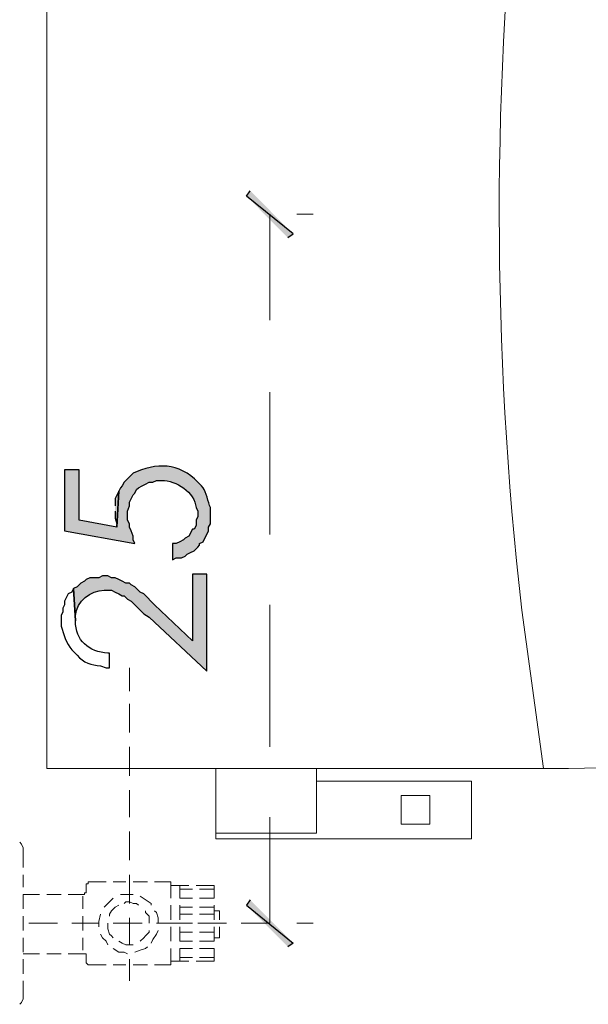
# Model space of a CAD drawing. Units: millimetres. Extents: x -567 to 26290, y -1201508 to -1073.
# Drawn here: x 17214 to 17233, y -2739 to -2706 of the extents above; entities that cross this region are included whole.
import ezdxf

# ---------------------------------------------------------------- set-up
doc = ezdxf.new("R2010")
doc.units = ezdxf.units.MM
doc.layers.add('圖層 1', color=7, linetype='Continuous', true_color=0x000000)

msp = doc.modelspace()

# ---------------------------------------------------------------- hatches: boundary and pattern name
at = {"transparency": 33554687}
for points in [[(17222.978, -2712.942), (17221.386, -2711.656), (17221.508, -2711.472)], [(17222.794, -2713.065), (17222.978, -2712.942), (17221.386, -2711.656)], [(17216.915, -2722.373), (17216.915, -2722.619), (17216.976, -2722.802), (17216.976, -2722.925), (17217.038, -2721.7), (17216.915, -2721.945), (17216.915, -2722.19)], [(17221.508, -2735.602), (17221.386, -2735.786), (17222.978, -2737.072)], [(17221.386, -2735.786), (17222.978, -2737.072), (17222.794, -2737.194)]]:
    msp.add_hatch(color=3, dxfattribs=at).paths.add_polyline_path(points)
at = {"layer": '圖層 1', "transparency": 33554687}
h = msp.add_hatch(color=3, dxfattribs=at)
edge = h.paths.add_edge_path()
edge.add_spline(control_points=[(17219.855, -2721.516), (17219.855, -2721.516), (17219.732, -2721.394), (17219.732, -2721.394), (17219.115, -2720.72), (17218.295, -2720.721), (17217.528, -2721.087), (17217.528, -2721.087), (17217.405, -2721.21), (17217.405, -2721.21), (17217.405, -2721.21), (17217.344, -2721.271), (17217.344, -2721.271), (17217.344, -2721.271), (17217.344, -2721.271), (17217.344, -2721.271), (17217.344, -2721.271), (17217.221, -2721.394), (17217.221, -2721.394), (17217.221, -2721.394), (17217.16, -2721.516), (17217.16, -2721.516), (17217.16, -2721.516), (17217.099, -2721.577), (17217.099, -2721.577), (17217.099, -2721.577), (17217.038, -2721.7), (17217.038, -2721.7), (17217.038, -2721.7), (17216.976, -2722.925), (17216.976, -2722.925), (17216.976, -2722.925), (17215.69, -2722.68), (17215.69, -2722.68), (17215.69, -2722.68), (17215.69, -2720.965), (17215.69, -2720.965), (17215.69, -2720.965), (17215.2, -2720.965), (17215.2, -2720.965), (17215.2, -2720.965), (17215.2, -2723.047), (17215.2, -2723.047), (17215.2, -2723.047), (17217.589, -2723.476), (17217.589, -2723.476), (17217.589, -2723.476), (17217.528, -2723.353), (17217.528, -2723.353), (17217.528, -2723.353), (17217.528, -2723.231), (17217.528, -2723.231), (17217.528, -2723.231), (17217.466, -2723.047), (17217.466, -2723.047), (17217.466, -2723.047), (17217.405, -2722.925), (17217.405, -2722.925), (17217.405, -2722.925), (17217.405, -2722.802), (17217.405, -2722.802), (17217.405, -2722.802), (17217.344, -2722.68), (17217.344, -2722.68), (17217.344, -2722.68), (17217.344, -2722.374), (17217.344, -2722.374), (17217.344, -2722.374), (17217.405, -2722.19), (17217.405, -2722.19), (17217.405, -2722.19), (17217.405, -2722.067), (17217.405, -2722.067), (17217.405, -2722.067), (17217.528, -2721.822), (17217.528, -2721.822), (17217.528, -2721.822), (17217.589, -2721.761), (17217.589, -2721.761), (17217.589, -2721.761), (17217.65, -2721.639), (17217.65, -2721.639), (17217.65, -2721.639), (17217.711, -2721.577), (17217.711, -2721.577), (17217.711, -2721.577), (17217.834, -2721.516), (17217.834, -2721.516), (17217.834, -2721.516), (17217.956, -2721.455), (17217.956, -2721.455), (17217.956, -2721.455), (17218.079, -2721.394), (17218.079, -2721.394), (17218.079, -2721.394), (17218.201, -2721.394), (17218.201, -2721.394), (17218.201, -2721.394), (17218.324, -2721.332), (17218.324, -2721.332), (17218.324, -2721.332), (17218.507, -2721.332), (17218.507, -2721.332), (17218.986, -2721.312), (17219.64, -2721.744), (17219.671, -2722.251), (17219.671, -2722.251), (17219.732, -2722.374), (17219.732, -2722.374), (17219.732, -2722.374), (17219.732, -2722.557), (17219.732, -2722.557), (17219.732, -2722.557), (17219.671, -2722.68), (17219.671, -2722.68), (17219.671, -2722.68), (17219.671, -2722.863), (17219.671, -2722.863), (17219.671, -2722.863), (17219.61, -2722.986), (17219.61, -2722.986), (17219.61, -2722.986), (17219.549, -2722.986), (17219.549, -2722.986), (17219.549, -2722.986), (17219.426, -2723.231), (17219.426, -2723.231), (17219.426, -2723.231), (17219.304, -2723.292), (17219.304, -2723.292), (17219.304, -2723.292), (17219.242, -2723.353), (17219.242, -2723.353), (17219.242, -2723.353), (17219.12, -2723.415), (17219.12, -2723.415), (17219.12, -2723.415), (17218.997, -2723.476), (17218.997, -2723.476), (17218.997, -2723.476), (17218.875, -2723.476), (17218.875, -2723.476), (17218.875, -2723.476), (17218.875, -2724.027), (17218.875, -2724.027), (17218.875, -2724.027), (17218.997, -2723.966), (17218.997, -2723.966), (17218.997, -2723.966), (17219.181, -2723.966), (17219.181, -2723.966), (17219.181, -2723.966), (17219.304, -2723.905), (17219.304, -2723.905), (17219.304, -2723.905), (17219.365, -2723.843), (17219.365, -2723.843), (17219.365, -2723.843), (17219.487, -2723.782), (17219.487, -2723.782), (17219.487, -2723.782), (17219.61, -2723.721), (17219.61, -2723.721), (17219.61, -2723.721), (17219.732, -2723.598), (17219.732, -2723.598), (17219.732, -2723.598), (17219.793, -2723.537), (17219.793, -2723.537), (17219.793, -2723.537), (17219.793, -2723.476), (17219.793, -2723.476), (17219.793, -2723.476), (17219.916, -2723.415), (17219.916, -2723.415), (17219.916, -2723.415), (17220.1, -2723.047), (17220.1, -2723.047), (17220.1, -2723.047), (17220.1, -2722.925), (17220.1, -2722.925), (17220.1, -2722.925), (17220.161, -2722.802), (17220.161, -2722.802), (17220.161, -2722.802), (17220.161, -2722.251), (17220.161, -2722.251), (17220.083, -2722.086), (17220.016, -2721.713), (17219.916, -2721.577), (17219.916, -2721.577), (17219.855, -2721.516), (17219.855, -2721.516)], knot_values=[0, 0, 0, 0, 1, 1, 1, 2, 2, 2, 3, 3, 3, 4, 4, 4, 5, 5, 5, 6, 6, 6, 7, 7, 7, 8, 8, 8, 9, 9, 9, 10, 10, 10, 11, 11, 11, 12, 12, 12, 13, 13, 13, 14, 14, 14, 15, 15, 15, 16, 16, 16, 17, 17, 17, 18, 18, 18, 19, 19, 19, 20, 20, 20, 21, 21, 21, 22, 22, 22, 23, 23, 23, 24, 24, 24, 25, 25, 25, 26, 26, 26, 27, 27, 27, 28, 28, 28, 29, 29, 29, 30, 30, 30, 31, 31, 31, 32, 32, 32, 33, 33, 33, 34, 34, 34, 35, 35, 35, 36, 36, 36, 37, 37, 37, 38, 38, 38, 39, 39, 39, 40, 40, 40, 41, 41, 41, 42, 42, 42, 43, 43, 43, 44, 44, 44, 45, 45, 45, 46, 46, 46, 47, 47, 47, 48, 48, 48, 49, 49, 49, 50, 50, 50, 51, 51, 51, 52, 52, 52, 53, 53, 53, 54, 54, 54, 55, 55, 55, 56, 56, 56, 57, 57, 57, 58, 58, 58, 59, 59, 59, 60, 60, 60, 61, 61, 61, 62, 62, 62, 63, 63, 63, 64, 64, 64, 64], degree=3, periodic=0)
h = msp.add_hatch(color=3, dxfattribs=at)
edge = h.paths.add_edge_path()
edge.add_spline(control_points=[(17219.549, -2726.783), (17219.549, -2726.783), (17218.262, -2725.558), (17218.262, -2725.558), (17218.262, -2725.558), (17217.895, -2725.191), (17217.895, -2725.191), (17217.895, -2725.191), (17217.772, -2725.129), (17217.772, -2725.129), (17217.772, -2725.129), (17217.65, -2725.007), (17217.65, -2725.007), (17217.65, -2725.007), (17217.589, -2724.946), (17217.589, -2724.946), (17217.589, -2724.946), (17217.466, -2724.884), (17217.466, -2724.884), (17217.466, -2724.884), (17217.405, -2724.823), (17217.405, -2724.823), (17217.405, -2724.823), (17217.283, -2724.823), (17217.283, -2724.823), (17217.283, -2724.823), (17217.16, -2724.762), (17217.16, -2724.762), (17217.16, -2724.762), (17217.038, -2724.701), (17217.038, -2724.701), (17217.038, -2724.701), (17216.915, -2724.639), (17216.915, -2724.639), (17216.915, -2724.639), (17216.793, -2724.639), (17216.793, -2724.639), (17216.793, -2724.639), (17216.67, -2724.578), (17216.67, -2724.578), (17216.67, -2724.578), (17216.486, -2724.578), (17216.486, -2724.578), (17216.486, -2724.578), (17216.364, -2724.639), (17216.364, -2724.639), (17216.364, -2724.639), (17216.058, -2724.639), (17216.058, -2724.639), (17216.058, -2724.639), (17215.935, -2724.701), (17215.935, -2724.701), (17215.935, -2724.701), (17215.874, -2724.762), (17215.874, -2724.762), (17215.874, -2724.762), (17215.752, -2724.823), (17215.752, -2724.823), (17215.752, -2724.823), (17215.629, -2724.946), (17215.629, -2724.946), (17215.629, -2724.946), (17215.506, -2725.007), (17215.506, -2725.007), (17215.506, -2725.007), (17215.568, -2726.109), (17215.568, -2726.109), (17215.568, -2726.109), (17215.568, -2725.926), (17215.568, -2725.926), (17215.618, -2725.449), (17216.075, -2725.061), (17216.548, -2725.068), (17216.548, -2725.068), (17216.793, -2725.068), (17216.793, -2725.068), (17216.793, -2725.068), (17216.915, -2725.129), (17216.915, -2725.129), (17216.915, -2725.129), (17217.038, -2725.191), (17217.038, -2725.191), (17217.038, -2725.191), (17217.16, -2725.252), (17217.16, -2725.252), (17217.16, -2725.252), (17217.221, -2725.252), (17217.221, -2725.252), (17217.221, -2725.252), (17217.283, -2725.313), (17217.283, -2725.313), (17217.283, -2725.313), (17217.344, -2725.374), (17217.344, -2725.374), (17217.344, -2725.374), (17217.466, -2725.436), (17217.466, -2725.436), (17217.466, -2725.436), (17217.895, -2725.864), (17217.895, -2725.864), (17217.895, -2725.864), (17218.079, -2725.987), (17218.079, -2725.987), (17218.079, -2725.987), (17220.038, -2727.824), (17220.038, -2727.824), (17220.038, -2727.824), (17220.038, -2724.517), (17220.038, -2724.517), (17220.038, -2724.517), (17219.549, -2724.517), (17219.549, -2724.517), (17219.549, -2724.517), (17219.549, -2726.783), (17219.549, -2726.783)], knot_values=[0, 0, 0, 0, 1, 1, 1, 2, 2, 2, 3, 3, 3, 4, 4, 4, 5, 5, 5, 6, 6, 6, 7, 7, 7, 8, 8, 8, 9, 9, 9, 10, 10, 10, 11, 11, 11, 12, 12, 12, 13, 13, 13, 14, 14, 14, 15, 15, 15, 16, 16, 16, 17, 17, 17, 18, 18, 18, 19, 19, 19, 20, 20, 20, 21, 21, 21, 22, 22, 22, 23, 23, 23, 24, 24, 24, 25, 25, 25, 26, 26, 26, 27, 27, 27, 28, 28, 28, 29, 29, 29, 30, 30, 30, 31, 31, 31, 32, 32, 32, 33, 33, 33, 34, 34, 34, 35, 35, 35, 36, 36, 36, 37, 37, 37, 38, 38, 38, 38], degree=3, periodic=0)

# ---------------------------------------------------------------- linework, layer by layer
at = {"color": 3, "lineweight": 20}
for p, q in [((17214.588, -2731.131), (17214.588, -2693.467)), ((17231.491, -2731.131), (17214.588, -2731.131))]:
    msp.add_line(p, q, dxfattribs=at)
at = {"color": 3}
for p, q in [((17221.386, -2711.656), (17221.508, -2711.472)), ((17222.978, -2712.942), (17221.386, -2711.656)), ((17222.978, -2712.942), (17221.386, -2711.656)), ((17222.794, -2713.065), (17222.978, -2712.942)), ((17217.038, -2721.7), (17216.915, -2721.945)), ((17216.976, -2722.925), (17217.038, -2721.7)), ((17216.915, -2721.945), (17216.915, -2722.19)), ((17216.915, -2722.373), (17216.915, -2722.619)), ((17216.915, -2722.619), (17216.976, -2722.802)), ((17216.976, -2722.802), (17216.976, -2722.925)), ((17221.508, -2735.602), (17221.386, -2735.786)), ((17221.386, -2735.786), (17222.978, -2737.072)), ((17221.386, -2735.786), (17222.978, -2737.072)), ((17222.978, -2737.072), (17222.794, -2737.194))]:
    msp.add_line(p, q, dxfattribs=at)
at = {"color": 3, "lineweight": 5}
for p, q in [((17222.182, -2712.269), (17222.182, -2715.882)), ((17223.652, -2712.269), (17223.101, -2712.269)), ((17222.182, -2718.332), (17222.182, -2723.17)), ((17222.182, -2725.558), (17222.182, -2730.396)), ((17217.405, -2727.702), (17217.405, -2728.498)), ((17217.405, -2728.927), (17217.405, -2729.906)), ((17217.405, -2730.396), (17217.405, -2731.376)), ((17217.405, -2731.866), (17217.405, -2732.785)), ((17222.182, -2732.785), (17222.182, -2736.398)), ((17217.405, -2733.275), (17217.405, -2734.255)), ((17213.731, -2733.704), (17213.669, -2733.643)), ((17213.792, -2733.826), (17213.731, -2733.704)), ((17213.792, -2734.5), (17213.792, -2733.826)), ((17213.792, -2735.174), (17213.792, -2734.745)), ((17217.405, -2734.745), (17217.405, -2735.724)), ((17215.997, -2735.051), (17215.935, -2735.051)), ((17215.935, -2735.051), (17215.935, -2735.112)), ((17215.935, -2735.296), (17215.935, -2735.112)), ((17216.058, -2734.99), (17215.997, -2734.99)), ((17215.997, -2734.99), (17215.997, -2735.051)), ((17216.058, -2734.99), (17216.609, -2734.99)), ((17216.854, -2734.99), (17217.283, -2734.99)), ((17217.527, -2734.99), (17218.017, -2734.99)), ((17218.262, -2734.99), (17218.814, -2734.99)), ((17218.814, -2735.541), (17218.814, -2734.99)), ((17218.814, -2735.541), (17218.814, -2735.112)), ((17218.814, -2735.112), (17219.426, -2735.112)), ((17219.12, -2735.541), (17219.12, -2735.112)), ((17219.12, -2735.541), (17219.12, -2735.112)), ((17219.12, -2735.235), (17219.549, -2735.235)), ((17219.671, -2735.112), (17220.283, -2735.112)), ((17219.794, -2735.235), (17220.283, -2735.235)), ((17220.283, -2735.112), (17220.222, -2735.112)), ((17220.283, -2735.112), (17220.283, -2735.541)), ((17220.283, -2735.173), (17220.283, -2735.112)), ((17220.283, -2735.173), (17220.283, -2735.541)), ((17213.792, -2735.908), (17213.792, -2735.419)), ((17213.792, -2735.419), (17214.343, -2735.419)), ((17214.588, -2735.419), (17215.078, -2735.419)), ((17215.323, -2735.419), (17215.813, -2735.419)), ((17215.813, -2735.418), (17215.874, -2735.418)), ((17215.813, -2735.48), (17215.813, -2735.908)), ((17215.874, -2735.418), (17215.874, -2735.357)), ((17215.874, -2735.357), (17215.935, -2735.357)), ((17215.935, -2735.357), (17215.935, -2735.296)), ((17216.854, -2735.541), (17216.609, -2735.786)), ((17217.528, -2735.418), (17217.099, -2735.418)), ((17218.14, -2735.725), (17217.773, -2735.48)), ((17219.12, -2735.541), (17219.549, -2735.541)), ((17219.794, -2735.541), (17220.283, -2735.541)), ((17216.609, -2735.786), (17216.548, -2735.847)), ((17216.915, -2735.847), (17216.793, -2735.969)), ((17217.038, -2735.786), (17216.915, -2735.847)), ((17217.283, -2735.663), (17217.221, -2735.724)), ((17217.405, -2735.663), (17217.283, -2735.663)), ((17217.528, -2735.724), (17217.405, -2735.663)), ((17217.65, -2735.724), (17217.528, -2735.724)), ((17217.711, -2735.786), (17217.65, -2735.724)), ((17218.14, -2735.786), (17218.14, -2735.725)), ((17218.814, -2736.276), (17218.814, -2735.786)), ((17218.814, -2736.276), (17218.814, -2735.786)), ((17219.12, -2736.276), (17219.12, -2735.786)), ((17219.12, -2736.276), (17219.12, -2735.786)), ((17219.12, -2735.847), (17219.549, -2735.847)), ((17219.794, -2735.847), (17220.283, -2735.847)), ((17220.283, -2735.786), (17220.283, -2736.276)), ((17220.283, -2735.786), (17220.283, -2736.276)), ((17213.792, -2736.643), (17213.792, -2736.153)), ((17215.813, -2736.153), (17215.813, -2736.643)), ((17216.425, -2736.092), (17216.364, -2736.337)), ((17216.793, -2735.969), (17216.731, -2736.092)), ((17216.731, -2736.092), (17216.731, -2736.153)), ((17217.405, -2736.214), (17217.405, -2737.133)), ((17217.956, -2736.031), (17217.956, -2735.969)), ((17218.079, -2736.153), (17217.956, -2736.031)), ((17218.079, -2736.398), (17218.079, -2736.153)), ((17218.324, -2736.031), (17218.262, -2735.97)), ((17218.385, -2736.215), (17218.324, -2736.031)), ((17218.385, -2736.398), (17218.385, -2736.215)), ((17219.12, -2736.092), (17219.549, -2736.092)), ((17219.794, -2736.092), (17220.283, -2736.092)), ((17220.283, -2736.276), (17220.283, -2735.97)), ((17220.283, -2735.97), (17220.406, -2735.97)), ((17220.467, -2735.97), (17220.406, -2735.97)), ((17220.467, -2735.97), (17220.467, -2736.276)), ((17213.975, -2736.398), (17214.955, -2736.398)), ((17215.445, -2736.398), (17216.364, -2736.398)), ((17216.364, -2736.337), (17216.364, -2736.521)), ((17216.67, -2736.398), (17216.67, -2736.582)), ((17216.67, -2736.582), (17216.731, -2736.766)), ((17216.854, -2736.398), (17217.834, -2736.398)), ((17218.324, -2736.398), (17219.304, -2736.398)), ((17218.814, -2737.01), (17218.814, -2736.521)), ((17218.814, -2737.011), (17218.814, -2736.521)), ((17219.12, -2736.398), (17219.549, -2736.398)), ((17219.12, -2737.011), (17219.12, -2736.521)), ((17219.12, -2737.011), (17219.12, -2736.521)), ((17219.732, -2736.398), (17220.712, -2736.398)), ((17219.794, -2736.398), (17220.283, -2736.398)), ((17220.283, -2736.521), (17220.283, -2737.011)), ((17220.283, -2736.521), (17220.283, -2737.011)), ((17220.283, -2736.888), (17220.283, -2736.521)), ((17220.467, -2736.521), (17220.467, -2736.827)), ((17221.202, -2736.398), (17222.182, -2736.398)), ((17223.652, -2736.399), (17223.101, -2736.399)), ((17213.792, -2737.378), (17213.792, -2736.888)), ((17215.813, -2736.888), (17215.813, -2737.317)), ((17216.425, -2736.766), (17216.486, -2736.888)), ((17216.486, -2736.888), (17216.609, -2737.011)), ((17216.731, -2736.766), (17216.793, -2736.827)), ((17216.793, -2736.827), (17216.854, -2736.888)), ((17217.773, -2737.011), (17217.895, -2736.888)), ((17217.895, -2736.888), (17217.956, -2736.827)), ((17217.956, -2736.827), (17218.079, -2736.704)), ((17218.079, -2736.704), (17218.079, -2736.643)), ((17218.14, -2737.072), (17218.201, -2736.949)), ((17218.201, -2736.949), (17218.324, -2736.766)), ((17218.324, -2736.766), (17218.385, -2736.643)), ((17219.12, -2736.704), (17219.549, -2736.704)), ((17219.794, -2736.704), (17220.283, -2736.704)), ((17220.406, -2736.888), (17220.283, -2736.888)), ((17220.406, -2736.888), (17220.467, -2736.888)), ((17220.467, -2736.888), (17220.467, -2736.827)), ((17216.609, -2737.011), (17216.67, -2737.133)), ((17216.854, -2737.256), (17217.038, -2737.378)), ((17217.038, -2737.011), (17217.16, -2737.072)), ((17217.16, -2737.072), (17217.283, -2737.133)), ((17217.283, -2737.133), (17217.528, -2737.133)), ((17217.773, -2737.317), (17217.956, -2737.256)), ((17217.956, -2737.256), (17218.018, -2737.194)), ((17218.814, -2737.807), (17218.814, -2737.255)), ((17218.814, -2737.684), (17218.814, -2737.256)), ((17219.12, -2737.011), (17219.549, -2737.011)), ((17219.12, -2737.684), (17219.12, -2737.256)), ((17219.12, -2737.684), (17219.12, -2737.256)), ((17219.12, -2737.256), (17219.549, -2737.256)), ((17219.794, -2737.011), (17220.283, -2737.011)), ((17219.794, -2737.256), (17220.283, -2737.256)), ((17220.283, -2737.256), (17220.283, -2737.684)), ((17220.283, -2737.256), (17220.283, -2737.684)), ((17213.792, -2737.44), (17214.343, -2737.44)), ((17214.588, -2737.44), (17215.078, -2737.44)), ((17215.323, -2737.44), (17215.813, -2737.44)), ((17215.935, -2737.439), (17215.813, -2737.439)), ((17215.935, -2737.501), (17215.935, -2737.439)), ((17215.935, -2737.684), (17215.935, -2737.5)), ((17217.038, -2737.378), (17217.221, -2737.378)), ((17217.221, -2737.378), (17217.344, -2737.439)), ((17217.589, -2737.378), (17217.773, -2737.317)), ((17219.12, -2737.562), (17219.549, -2737.562)), ((17219.794, -2737.562), (17220.283, -2737.562)), ((17213.792, -2738.113), (17213.792, -2737.623)), ((17215.935, -2737.684), (17215.935, -2737.746)), ((17215.935, -2737.746), (17215.997, -2737.807)), ((17215.997, -2737.807), (17216.058, -2737.807)), ((17216.058, -2737.807), (17216.609, -2737.807)), ((17216.854, -2737.807), (17217.283, -2737.807)), ((17217.405, -2737.623), (17217.405, -2738.358)), ((17217.527, -2737.807), (17218.017, -2737.807)), ((17218.262, -2737.807), (17218.814, -2737.807)), ((17219.426, -2737.684), (17218.814, -2737.684)), ((17220.283, -2737.684), (17219.671, -2737.684)), ((17220.222, -2737.684), (17220.283, -2737.684)), ((17213.792, -2738.726), (17213.792, -2738.358)), ((17213.792, -2738.971), (17213.792, -2738.726)), ((17213.669, -2739.154), (17213.731, -2739.093)), ((17213.731, -2739.093), (17213.792, -2738.971))]:
    msp.add_line(p, q, dxfattribs=at)
at = {"color": 3, "lineweight": 15}
for p, q in [((17220.345, -2733.52), (17220.345, -2731.131)), ((17220.345, -2731.131), (17223.774, -2731.131)), ((17223.774, -2731.131), (17223.774, -2731.56)), ((17223.774, -2733.336), (17223.774, -2731.56)), ((17223.774, -2731.56), (17229.041, -2731.56)), ((17229.041, -2731.56), (17229.041, -2733.52)), ((17226.653, -2733.03), (17226.653, -2732.05)), ((17226.653, -2732.05), (17227.632, -2732.05)), ((17226.653, -2732.05), (17226.653, -2732.05)), ((17227.632, -2732.05), (17227.632, -2733.03)), ((17227.632, -2733.03), (17226.653, -2733.03)), ((17223.774, -2733.336), (17220.345, -2733.336)), ((17223.774, -2733.52), (17220.345, -2733.52)), ((17229.041, -2733.52), (17223.774, -2733.52))]:
    msp.add_line(p, q, dxfattribs=at)
at = {"color": 3, "lineweight": 20}
for points in [[(17230.756, -2698.856), (17229.728, -2707.773), (17229.741, -2716.824), (17230.756, -2725.742)], [(17230.756, -2725.742), (17230.756, -2725.742), (17231.491, -2731.131), (17231.491, -2731.131)], [(17232.348, -2731.131), (17243.981, -2730.81), (17258.851, -2731.67), (17269.828, -2727.64)], [(17231.491, -2731.131), (17231.491, -2731.131), (17232.348, -2731.131), (17232.348, -2731.131)]]:
    msp.add_open_spline(points, degree=3, dxfattribs=at)
at = {"layer": '圖層 1', "color": 3}
for points in [[(17219.732, -2721.394), (17219.115, -2720.72), (17218.295, -2720.721), (17217.528, -2721.087)], [(17215.69, -2720.965), (17215.69, -2720.965), (17215.2, -2720.965), (17215.2, -2720.965)], [(17215.2, -2720.965), (17215.2, -2720.965), (17215.2, -2723.047), (17215.2, -2723.047)], [(17215.69, -2722.68), (17215.69, -2722.68), (17215.69, -2720.965), (17215.69, -2720.965)], [(17217.528, -2721.087), (17217.528, -2721.087), (17217.405, -2721.21), (17217.405, -2721.21)], [(17217.16, -2721.516), (17217.16, -2721.516), (17217.099, -2721.577), (17217.099, -2721.577)], [(17217.221, -2721.394), (17217.221, -2721.394), (17217.16, -2721.516), (17217.16, -2721.516)], [(17217.344, -2721.271), (17217.344, -2721.271), (17217.221, -2721.394), (17217.221, -2721.394)], [(17217.405, -2721.21), (17217.405, -2721.21), (17217.344, -2721.271), (17217.344, -2721.271)], [(17217.344, -2721.271), (17217.344, -2721.271), (17217.344, -2721.271), (17217.344, -2721.271)], [(17217.711, -2721.577), (17217.711, -2721.577), (17217.834, -2721.516), (17217.834, -2721.516)], [(17217.834, -2721.516), (17217.834, -2721.516), (17217.956, -2721.455), (17217.956, -2721.455)], [(17217.956, -2721.455), (17217.956, -2721.455), (17218.079, -2721.394), (17218.079, -2721.394)], [(17218.079, -2721.394), (17218.079, -2721.394), (17218.201, -2721.394), (17218.201, -2721.394)], [(17218.201, -2721.394), (17218.201, -2721.394), (17218.324, -2721.332), (17218.324, -2721.332)], [(17218.324, -2721.332), (17218.324, -2721.332), (17218.507, -2721.332), (17218.507, -2721.332)], [(17218.507, -2721.332), (17218.986, -2721.312), (17219.64, -2721.744), (17219.671, -2722.251)], [(17219.855, -2721.516), (17219.855, -2721.516), (17219.732, -2721.394), (17219.732, -2721.394)], [(17219.916, -2721.577), (17219.916, -2721.577), (17219.855, -2721.516), (17219.855, -2721.516)], [(17217.038, -2721.7), (17217.038, -2721.7), (17216.976, -2722.925), (17216.976, -2722.925)], [(17217.099, -2721.577), (17217.099, -2721.577), (17217.038, -2721.7), (17217.038, -2721.7)], [(17217.405, -2722.067), (17217.405, -2722.067), (17217.528, -2721.822), (17217.528, -2721.822)], [(17217.528, -2721.822), (17217.528, -2721.822), (17217.589, -2721.761), (17217.589, -2721.761)], [(17217.589, -2721.761), (17217.589, -2721.761), (17217.65, -2721.639), (17217.65, -2721.639)], [(17217.65, -2721.639), (17217.65, -2721.639), (17217.711, -2721.577), (17217.711, -2721.577)], [(17220.161, -2722.251), (17220.083, -2722.086), (17220.016, -2721.713), (17219.916, -2721.577)], [(17217.344, -2722.374), (17217.344, -2722.374), (17217.405, -2722.19), (17217.405, -2722.19)], [(17217.405, -2722.19), (17217.405, -2722.19), (17217.405, -2722.067), (17217.405, -2722.067)], [(17217.344, -2722.68), (17217.344, -2722.68), (17217.344, -2722.374), (17217.344, -2722.374)], [(17219.671, -2722.251), (17219.671, -2722.251), (17219.732, -2722.374), (17219.732, -2722.374)], [(17219.732, -2722.374), (17219.732, -2722.374), (17219.732, -2722.557), (17219.732, -2722.557)], [(17220.161, -2722.802), (17220.161, -2722.802), (17220.161, -2722.251), (17220.161, -2722.251)], [(17216.976, -2722.925), (17216.976, -2722.925), (17215.69, -2722.68), (17215.69, -2722.68)], [(17217.405, -2722.802), (17217.405, -2722.802), (17217.344, -2722.68), (17217.344, -2722.68)], [(17217.405, -2722.925), (17217.405, -2722.925), (17217.405, -2722.802), (17217.405, -2722.802)], [(17219.671, -2722.863), (17219.671, -2722.863), (17219.61, -2722.986), (17219.61, -2722.986)], [(17219.732, -2722.557), (17219.732, -2722.557), (17219.671, -2722.68), (17219.671, -2722.68)], [(17219.671, -2722.68), (17219.671, -2722.68), (17219.671, -2722.863), (17219.671, -2722.863)], [(17220.1, -2722.925), (17220.1, -2722.925), (17220.161, -2722.802), (17220.161, -2722.802)], [(17215.2, -2723.047), (17215.2, -2723.047), (17217.589, -2723.476), (17217.589, -2723.476)], [(17217.466, -2723.047), (17217.466, -2723.047), (17217.405, -2722.925), (17217.405, -2722.925)], [(17217.528, -2723.231), (17217.528, -2723.231), (17217.466, -2723.047), (17217.466, -2723.047)], [(17219.549, -2722.986), (17219.549, -2722.986), (17219.426, -2723.231), (17219.426, -2723.231)], [(17219.61, -2722.986), (17219.61, -2722.986), (17219.549, -2722.986), (17219.549, -2722.986)], [(17219.916, -2723.415), (17219.916, -2723.415), (17220.1, -2723.047), (17220.1, -2723.047)], [(17220.1, -2723.047), (17220.1, -2723.047), (17220.1, -2722.925), (17220.1, -2722.925)], [(17217.528, -2723.353), (17217.528, -2723.353), (17217.528, -2723.231), (17217.528, -2723.231)], [(17217.589, -2723.476), (17217.589, -2723.476), (17217.528, -2723.353), (17217.528, -2723.353)], [(17218.997, -2723.476), (17218.997, -2723.476), (17218.875, -2723.476), (17218.875, -2723.476)], [(17218.875, -2723.476), (17218.875, -2723.476), (17218.875, -2724.027), (17218.875, -2724.027)], [(17219.12, -2723.415), (17219.12, -2723.415), (17218.997, -2723.476), (17218.997, -2723.476)], [(17219.242, -2723.353), (17219.242, -2723.353), (17219.12, -2723.415), (17219.12, -2723.415)], [(17219.304, -2723.292), (17219.304, -2723.292), (17219.242, -2723.353), (17219.242, -2723.353)], [(17219.426, -2723.231), (17219.426, -2723.231), (17219.304, -2723.292), (17219.304, -2723.292)], [(17219.732, -2723.598), (17219.732, -2723.598), (17219.793, -2723.537), (17219.793, -2723.537)], [(17219.793, -2723.476), (17219.793, -2723.476), (17219.916, -2723.415), (17219.916, -2723.415)], [(17219.793, -2723.537), (17219.793, -2723.537), (17219.793, -2723.476), (17219.793, -2723.476)], [(17219.304, -2723.905), (17219.304, -2723.905), (17219.365, -2723.843), (17219.365, -2723.843)], [(17219.365, -2723.843), (17219.365, -2723.843), (17219.487, -2723.782), (17219.487, -2723.782)], [(17219.487, -2723.782), (17219.487, -2723.782), (17219.61, -2723.721), (17219.61, -2723.721)], [(17219.61, -2723.721), (17219.61, -2723.721), (17219.732, -2723.598), (17219.732, -2723.598)], [(17218.875, -2724.027), (17218.875, -2724.027), (17218.997, -2723.966), (17218.997, -2723.966)], [(17218.997, -2723.966), (17218.997, -2723.966), (17219.181, -2723.966), (17219.181, -2723.966)], [(17219.181, -2723.966), (17219.181, -2723.966), (17219.304, -2723.905), (17219.304, -2723.905)], [(17220.038, -2724.517), (17220.038, -2724.517), (17219.549, -2724.517), (17219.549, -2724.517)], [(17219.549, -2724.517), (17219.549, -2724.517), (17219.549, -2726.783), (17219.549, -2726.783)], [(17220.038, -2727.824), (17220.038, -2727.824), (17220.038, -2724.517), (17220.038, -2724.517)], [(17215.752, -2724.823), (17215.752, -2724.823), (17215.629, -2724.946), (17215.629, -2724.946)], [(17215.874, -2724.762), (17215.874, -2724.762), (17215.752, -2724.823), (17215.752, -2724.823)], [(17215.935, -2724.701), (17215.935, -2724.701), (17215.874, -2724.762), (17215.874, -2724.762)], [(17216.058, -2724.639), (17216.058, -2724.639), (17215.935, -2724.701), (17215.935, -2724.701)], [(17216.364, -2724.639), (17216.364, -2724.639), (17216.058, -2724.639), (17216.058, -2724.639)], [(17216.486, -2724.578), (17216.486, -2724.578), (17216.364, -2724.639), (17216.364, -2724.639)], [(17216.67, -2724.578), (17216.67, -2724.578), (17216.486, -2724.578), (17216.486, -2724.578)], [(17216.793, -2724.639), (17216.793, -2724.639), (17216.67, -2724.578), (17216.67, -2724.578)], [(17216.915, -2724.639), (17216.915, -2724.639), (17216.793, -2724.639), (17216.793, -2724.639)], [(17217.038, -2724.701), (17217.038, -2724.701), (17216.915, -2724.639), (17216.915, -2724.639)], [(17217.16, -2724.762), (17217.16, -2724.762), (17217.038, -2724.701), (17217.038, -2724.701)], [(17217.283, -2724.823), (17217.283, -2724.823), (17217.16, -2724.762), (17217.16, -2724.762)], [(17217.405, -2724.823), (17217.405, -2724.823), (17217.283, -2724.823), (17217.283, -2724.823)], [(17217.466, -2724.884), (17217.466, -2724.884), (17217.405, -2724.823), (17217.405, -2724.823)], [(17217.589, -2724.946), (17217.589, -2724.946), (17217.466, -2724.884), (17217.466, -2724.884)], [(17215.323, -2725.191), (17215.323, -2725.191), (17215.2, -2725.436), (17215.2, -2725.436)], [(17215.445, -2725.129), (17215.445, -2725.129), (17215.323, -2725.191), (17215.323, -2725.191)], [(17215.506, -2725.007), (17215.506, -2725.007), (17215.445, -2725.129), (17215.445, -2725.129)], [(17215.629, -2724.946), (17215.629, -2724.946), (17215.506, -2725.007), (17215.506, -2725.007)], [(17215.506, -2725.007), (17215.506, -2725.007), (17215.568, -2726.109), (17215.568, -2726.109)], [(17215.568, -2726.109), (17215.568, -2726.109), (17215.506, -2725.007), (17215.506, -2725.007)], [(17215.568, -2725.926), (17215.618, -2725.449), (17216.075, -2725.061), (17216.548, -2725.068)], [(17216.548, -2725.068), (17216.548, -2725.068), (17216.793, -2725.068), (17216.793, -2725.068)], [(17216.793, -2725.068), (17216.793, -2725.068), (17216.915, -2725.129), (17216.915, -2725.129)], [(17216.915, -2725.129), (17216.915, -2725.129), (17217.038, -2725.191), (17217.038, -2725.191)], [(17217.038, -2725.191), (17217.038, -2725.191), (17217.16, -2725.252), (17217.16, -2725.252)], [(17217.65, -2725.007), (17217.65, -2725.007), (17217.589, -2724.946), (17217.589, -2724.946)], [(17217.772, -2725.129), (17217.772, -2725.129), (17217.65, -2725.007), (17217.65, -2725.007)], [(17217.895, -2725.191), (17217.895, -2725.191), (17217.772, -2725.129), (17217.772, -2725.129)], [(17218.262, -2725.558), (17218.262, -2725.558), (17217.895, -2725.191), (17217.895, -2725.191)], [(17215.2, -2725.558), (17215.2, -2725.558), (17215.139, -2725.681), (17215.139, -2725.681)], [(17215.2, -2725.436), (17215.2, -2725.436), (17215.2, -2725.558), (17215.2, -2725.558)], [(17217.16, -2725.252), (17217.16, -2725.252), (17217.221, -2725.252), (17217.221, -2725.252)], [(17217.221, -2725.252), (17217.221, -2725.252), (17217.283, -2725.313), (17217.283, -2725.313)], [(17217.283, -2725.313), (17217.283, -2725.313), (17217.344, -2725.374), (17217.344, -2725.374)], [(17217.344, -2725.374), (17217.344, -2725.374), (17217.466, -2725.436), (17217.466, -2725.436)], [(17217.466, -2725.436), (17217.466, -2725.436), (17217.895, -2725.864), (17217.895, -2725.864)], [(17219.549, -2726.783), (17219.549, -2726.783), (17218.262, -2725.558), (17218.262, -2725.558)], [(17215.139, -2725.803), (17215.139, -2725.803), (17215.078, -2725.926), (17215.078, -2725.926)], [(17215.139, -2725.681), (17215.139, -2725.681), (17215.139, -2725.803), (17215.139, -2725.803)], [(17217.895, -2725.864), (17217.895, -2725.864), (17218.079, -2725.987), (17218.079, -2725.987)], [(17215.078, -2725.926), (17215.078, -2725.926), (17215.078, -2726.109), (17215.078, -2726.109)], [(17215.078, -2726.109), (17215.078, -2726.109), (17215.078, -2726.293), (17215.078, -2726.293)], [(17216.67, -2727.212), (17216.023, -2727.162), (17215.561, -2726.783), (17215.568, -2726.109)], [(17215.568, -2726.109), (17215.568, -2726.109), (17215.568, -2725.926), (17215.568, -2725.926)], [(17218.079, -2725.987), (17218.079, -2725.987), (17220.038, -2727.824), (17220.038, -2727.824)], [(17215.078, -2726.293), (17215.168, -2726.562), (17215.249, -2726.864), (17215.445, -2727.089)], [(17215.445, -2727.089), (17215.445, -2727.089), (17215.629, -2727.273), (17215.629, -2727.273)], [(17216.731, -2727.212), (17216.731, -2727.212), (17216.67, -2727.212), (17216.67, -2727.212)], [(17216.731, -2727.702), (17216.731, -2727.702), (17216.731, -2727.212), (17216.731, -2727.212)], [(17215.629, -2727.273), (17215.836, -2727.541), (17216.11, -2727.602), (17216.425, -2727.64)], [(17216.425, -2727.64), (17216.425, -2727.64), (17216.609, -2727.702), (17216.609, -2727.702)], [(17216.609, -2727.702), (17216.609, -2727.702), (17216.731, -2727.702), (17216.731, -2727.702)]]:
    msp.add_open_spline(points, degree=3, dxfattribs=at)

doc.saveas('drawing.dxf')
